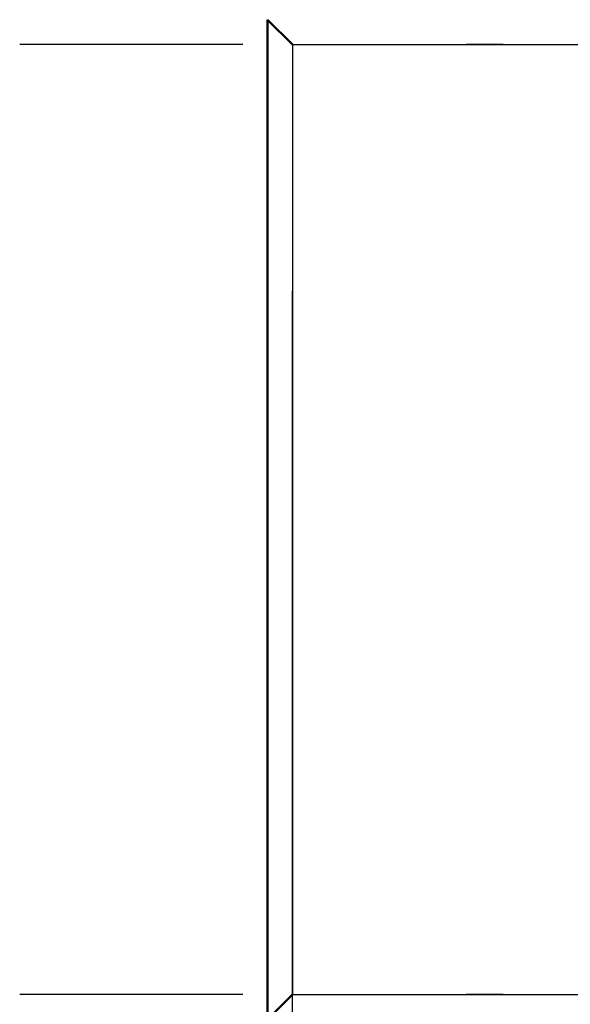
# Model space of a CAD drawing. Extents: x 0 to 420, y 0 to 297.
# Drawn here: x 115 to 118, y 81 to 87 of the extents above; entities that cross this region are included whole.
import ezdxf

# ---------------------------------------------------------------- set-up
doc = ezdxf.new("R2010")
doc.units = 0
doc.linetypes.add('DASHDOT', pattern=[18.5, 12, -3, 0.5, -3])
doc.layers.get('0').update_dxf_attribs({"lineweight": 13})

# ---------------------------------------------------------------- blocks, each defined once
blk = doc.blocks.new('BLOCK4853')
at = {"color": 7, "lineweight": 50, "ltscale": 0.015}
blk.add_line((257.001, 177.1), (257.001, 177.7), dxfattribs=at)
at = {"color": 7, "lineweight": 50, "ltscale": 0.028284}
for p, q in [((257.801, 176.9), (257.001, 177.7)), ((257.001, 145.45), (257.801, 146.25))]:
    blk.add_line(p, q, dxfattribs=at)
at = {"color": 7, "lineweight": 50}
blk.add_line((257.001, 177.7), (257.001, 145.45), dxfattribs=at)
at = {"color": 7, "lineweight": 50, "ltscale": 0.0725}
blk.add_line((257.001, 174.2), (257.001, 177.1), dxfattribs=at)
at = {"color": 7, "lineweight": 25}
for p, q in [((257.801, 176.9), (257.801, 146.25)), ((257.801, 176.9), (297, 176.9)), ((257.801, 146.25), (297, 146.25))]:
    blk.add_line(p, q, dxfattribs=at)
at = {"color": 7, "lineweight": 50, "ltscale": 0.0125}
blk.add_line((257.001, 174.2), (257.001, 173.7), dxfattribs=at)

msp = doc.modelspace()

# ---------------------------------------------------------------- linework, layer by layer
at = {"color": 7, "linetype": 'DASHDOT', "lineweight": 25}
msp.add_line((116.3882, 55.1105), (116.3882, 132.5105), dxfattribs=at)
at = {"color": 7, "linetype": 'DASHDOT', "lineweight": 25, "ltscale": 0.479992}
for p, q in [((133.8279, 87.2005), (114.6282, 87.2005)), ((133.8279, 81.0705), (114.6282, 81.0705))]:
    msp.add_line(p, q, dxfattribs=at)

# ---------------------------------------------------------------- block references
at = {"lineweight": 0, "xscale": 0.2, "yscale": 0.2, "zscale": 0.2}
msp.add_blockref('BLOCK4853', (64.828, 51.8205), dxfattribs=at)

doc.saveas('drawing.dxf')
